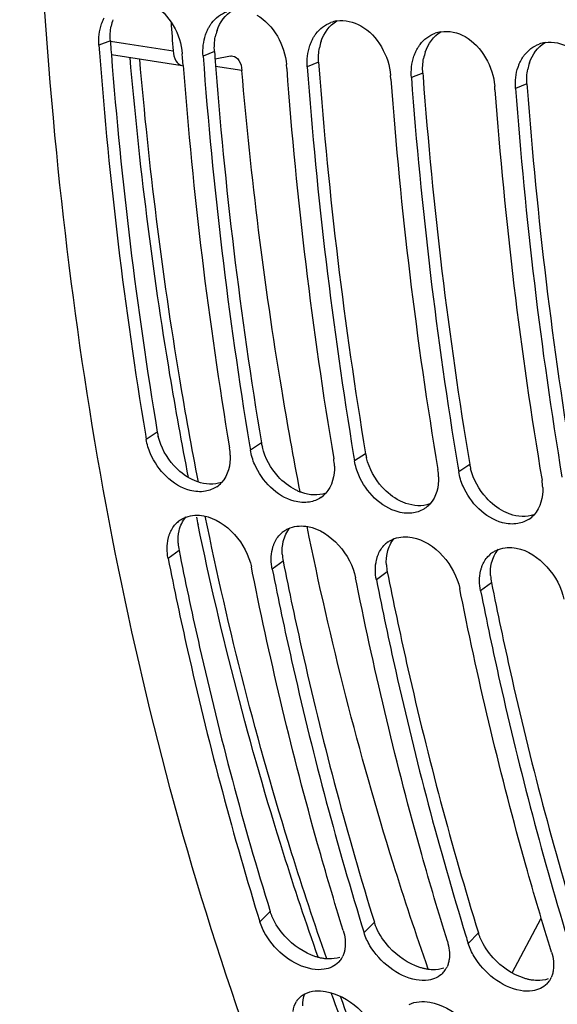
# Model space of a CAD drawing. Units: millimetres. Extents: x 0 to 594, y -34 to 420.
# Drawn here: x 187 to 192, y 54 to 64 of the extents above; entities that cross this region are included whole.
import ezdxf

# ---------------------------------------------------------------- set-up
doc = ezdxf.new("R2010")
doc.units = ezdxf.units.MM
doc.header["$LTSCALE"] = 32.67
doc.layers.get('0').update_dxf_attribs({"linetype": 'CONTINUOUS'})
doc.layers.add('AXES', color=7, linetype='CONTINUOUS')

msp = doc.modelspace()

# ---------------------------------------------------------------- linework, layer by layer
at = {"color": 9, "linetype": 'CONTINUOUS'}
for p, q in [((188.013571, 63.525615), (187.903399, 63.481962)), ((189.021033, 63.421386), (188.910861, 63.377733)), ((190.028495, 63.317156), (189.918323, 63.273504)), ((191.035957, 63.212927), (190.925785, 63.169275)), ((192.04342, 63.108698), (191.933248, 63.065046)), ((188.468007, 59.738435), (188.360913, 59.669135)), ((189.475469, 59.634205), (189.368375, 59.564906)), ((190.482932, 59.529976), (190.375837, 59.460677)), ((191.490394, 59.425747), (191.383299, 59.356448)), ((188.677931, 58.594891), (188.572258, 58.517847)), ((189.685393, 58.490661), (189.57972, 58.413618)), ((190.692855, 58.386432), (190.587183, 58.309389)), ((191.700318, 58.282203), (191.594645, 58.20516)), ((189.559955, 55.101807), (189.460255, 55.001109)), ((190.567417, 54.997578), (190.467717, 54.89688)), ((191.574879, 54.893349), (191.475179, 54.792651))]:
    msp.add_line(p, q, dxfattribs=at)
at = {"color": 7, "linetype": 'CONTINUOUS'}
for p, q in [((187.903399, 63.481962), (187.908896, 63.408647)), ((188.712099, 63.36195), (188.709369, 63.398579)), ((188.717958, 63.284723), (188.712099, 63.36195)), ((189.719561, 63.257721), (189.716831, 63.29435)), ((190.727024, 63.153492), (190.724293, 63.190121)), ((191.734486, 63.049263), (191.731755, 63.085892)), ((188.352476, 59.71955), (188.360913, 59.669135)), ((189.359662, 59.616979), (189.368375, 59.564906)), ((190.367124, 59.51275), (190.375837, 59.460677)), ((191.374586, 59.408521), (191.383299, 59.356448)), ((189.390216, 58.374606), (189.378228, 58.434464)), ((190.397678, 58.270377), (190.38569, 58.330235)), ((191.40514, 58.166148), (191.393152, 58.226006)), ((189.440415, 55.065365), (189.460255, 55.001109))]:
    msp.add_line(p, q, dxfattribs=at)
at = {"color": 3, "linetype": 'CONTINUOUS'}
for p, q in [((188.013571, 63.525615), (188.016163, 63.490837)), ((189.021033, 63.421386), (189.023625, 63.386608)), ((189.023625, 63.386608), (189.025258, 63.364889)), ((190.028495, 63.317156), (190.031087, 63.282379)), ((191.035957, 63.212927), (191.038549, 63.17815)), ((192.04342, 63.108698), (192.046012, 63.073921)), ((188.677931, 58.594891), (188.6886, 58.541594)), ((189.685393, 58.490661), (189.696062, 58.437365)), ((190.692855, 58.386432), (190.703525, 58.333136)), ((191.700318, 58.282203), (191.710987, 58.228907))]:
    msp.add_line(p, q, dxfattribs=at)
for centre, radius, start, end in [((188.494351, 63.575197), 0.481493, 161.3267446, 169.0708912), ((189.501813, 63.470968), 0.481493, 161.3267446, 169.0708912), ((231.134614, 66.721916), 43.239342, 184.285447, 184.4183732), ((190.509275, 63.366739), 0.481493, 161.3267446, 169.0708912), ((229.47443, 66.579178), 41.573098, 184.3985066, 189.470941), ((230.530089, 66.481101), 41.62165, 184.2937513, 189.4683765), ((191.516738, 63.26251), 0.481493, 161.3267446, 169.0708912), ((231.550866, 66.378564), 41.635062, 184.264729, 189.4676595), ((192.5242, 63.158281), 0.481493, 161.3267446, 169.0708912), ((232.558328, 66.274335), 41.635062, 184.264729, 189.4676595), ((233.56579, 66.170106), 41.635062, 184.264729, 189.4676595), ((189.009408, 59.829721), 0.549043, 189.5706702, 193.9546278), ((190.01687, 59.725492), 0.549043, 189.5706702, 193.9546278), ((191.024332, 59.621262), 0.549043, 189.5706702, 193.9546278), ((192.031795, 59.517033), 0.549043, 189.5706702, 193.9546278), ((189.164263, 58.692334), 0.495998, 183.3531046, 191.329941), ((190.171725, 58.588105), 0.495998, 183.3531046, 191.329941), ((191.179187, 58.483875), 0.495998, 183.3531046, 191.329941), ((192.186649, 58.379646), 0.495998, 183.3531046, 191.329941)]:
    msp.add_arc(centre, radius, start, end, dxfattribs=at)
at = {"color": 7, "linetype": 'CONTINUOUS'}
for centre, radius, start, end in [((190.254829, 63.410039), 0.311176, 99.4482136, 110.1904337), ((191.262291, 63.30581), 0.311176, 99.4482136, 110.1904337), ((192.269753, 63.20158), 0.311176, 99.4482136, 110.1904337), ((229.708356, 66.563434), 41.918344, 184.3161777, 189.3965779), ((230.761489, 66.464944), 41.964341, 184.2189174, 189.3918329), ((229.764901, 66.389642), 41.164208, 184.3257933, 189.5138807), ((230.807257, 66.290597), 41.199479, 184.2216145, 189.5129708), ((231.768951, 66.360715), 41.964341, 184.2189174, 189.3918329), ((232.776413, 66.256486), 41.964341, 184.2189174, 189.3918329), ((231.814719, 66.186368), 41.199479, 184.2216145, 189.5129708), ((233.783875, 66.152256), 41.964341, 184.2189174, 189.3918329), ((232.822182, 66.082139), 41.199479, 184.2216145, 189.5129708), ((188.644053, 59.497458), 0.530232, 1.9311902, 9.5855496), ((189.651515, 59.393229), 0.530232, 1.9311902, 9.5855496), ((190.658978, 59.289), 0.530232, 1.9311902, 9.5855496), ((191.66644, 59.18477), 0.530232, 1.9311902, 9.5855496), ((188.893026, 59.432074), 0.267052, 304.0017415, 317.5163802), ((189.900488, 59.327845), 0.267052, 304.0017415, 317.5163802), ((190.90795, 59.223616), 0.267052, 304.0017415, 317.5163802), ((188.835878, 58.67083), 0.261823, 125.0224289, 133.9194248), ((191.915412, 59.119387), 0.267052, 304.0017415, 317.5163802), ((189.84334, 58.5666), 0.261823, 125.0224289, 133.9194248), ((190.850803, 58.462371), 0.261823, 125.0224289, 133.9194248), ((191.858265, 58.358142), 0.261823, 125.0224289, 133.9194248), ((221.350875, 64.467822), 32.332219, 197.0800177, 197.2186351), ((222.358337, 64.363593), 32.332219, 197.0800177, 197.2186351), ((190.075614, 54.751932), 0.204345, 316.0859256, 327.8930243), ((190.061635, 54.760596), 0.220789, 327.9166277, 335.6717901), ((191.083076, 54.647703), 0.204345, 316.0859256, 327.8930243), ((191.069098, 54.656366), 0.220789, 327.9166277, 335.6717901), ((192.090538, 54.543474), 0.204345, 316.0859256, 327.8930243), ((192.07656, 54.552137), 0.220789, 327.9166277, 335.6717901), ((189.98097, 54.126469), 0.19728, 137.0824936, 148.0932362)]:
    msp.add_arc(centre, radius, start, end, dxfattribs=at)
for points, knots in [([(194.243997, 45.671548), (192.271463, 47.628892), (189.114014, 53.091809), (187.054319, 62.706932), (187.315323, 73.336855), (189.110708, 80.40811), (190.446679, 83.728223)], [0, 0, 0, 0, 0.20858183, 0.45857474, 0.73137333, 1, 1, 1, 1]), ([(187.928133, 63.687712), (187.931641, 63.698096), (187.939325, 63.718427), (187.948509, 63.73813), (187.953435, 63.747687)], [0, 0, 0, 0, 0.50479453, 1, 1, 1, 1]), ([(188.935595, 63.583483), (188.939103, 63.593867), (188.946787, 63.614198), (188.955971, 63.6339), (188.960897, 63.643458)], [0, 0, 0, 0, 0.50479453, 1, 1, 1, 1]), ([(188.960897, 63.643458), (188.965862, 63.653091), (188.976464, 63.671786), (188.988629, 63.689508), (188.995039, 63.697984)], [0, 0, 0, 0, 0.50490892, 1, 1, 1, 1]), ([(189.943057, 63.479253), (189.946566, 63.489638), (189.954249, 63.509969), (189.963433, 63.529671), (189.968359, 63.539229)], [0, 0, 0, 0, 0.50479453, 1, 1, 1, 1]), ([(189.968359, 63.539229), (189.973324, 63.548862), (189.983926, 63.567556), (189.996091, 63.585279), (190.002501, 63.593755)], [0, 0, 0, 0, 0.50490892, 1, 1, 1, 1]), ([(190.975821, 63.435), (190.980786, 63.444633), (190.991388, 63.463327), (191.003554, 63.48105), (191.009963, 63.489526)], [0, 0, 0, 0, 0.50490892, 1, 1, 1, 1]), ([(190.950519, 63.375024), (190.954028, 63.385408), (190.961711, 63.40574), (190.970895, 63.425442), (190.975821, 63.435)], [0, 0, 0, 0, 0.50479453, 1, 1, 1, 1]), ([(191.983283, 63.330771), (191.988248, 63.340404), (191.99885, 63.359098), (192.011016, 63.37682), (192.017425, 63.385296)], [0, 0, 0, 0, 0.50490892, 1, 1, 1, 1]), ([(191.957982, 63.270795), (191.96149, 63.281179), (191.969173, 63.301511), (191.978357, 63.321213), (191.983283, 63.330771)], [0, 0, 0, 0, 0.50479453, 1, 1, 1, 1]), ([(188.932615, 59.167037), (188.883857, 59.158585), (188.654644, 59.177734), (188.471538, 59.370387), (188.402766, 59.529714)], [0, 0, 0, 0, 0.22188379, 1, 1, 1, 1]), ([(189.940077, 59.062808), (189.89132, 59.054356), (189.662106, 59.073505), (189.479, 59.266158), (189.410228, 59.425485)], [0, 0, 0, 0, 0.22188379, 1, 1, 1, 1]), ([(190.947539, 58.958579), (190.898782, 58.950127), (190.669568, 58.969275), (190.486462, 59.161929), (190.41769, 59.321256)], [0, 0, 0, 0, 0.22188379, 1, 1, 1, 1]), ([(191.955001, 58.854349), (191.906244, 58.845898), (191.67703, 58.865046), (191.493924, 59.0577), (191.425153, 59.217027)], [0, 0, 0, 0, 0.22188379, 1, 1, 1, 1]), ([(188.685619, 58.885244), (188.694952, 58.891787), (188.714568, 58.903724), (188.735534, 58.91308), (188.746297, 58.917111)], [0, 0, 0, 0, 0.49791718, 1, 1, 1, 1]), ([(189.693081, 58.781015), (189.702414, 58.787558), (189.72203, 58.799495), (189.742996, 58.808851), (189.753759, 58.812882)], [0, 0, 0, 0, 0.49791718, 1, 1, 1, 1]), ([(188.573336, 58.710538), (188.575618, 58.72023), (188.580888, 58.739217), (188.587742, 58.757695), (188.591532, 58.766649)], [0, 0, 0, 0, 0.50593864, 1, 1, 1, 1]), ([(190.700543, 58.676785), (190.709876, 58.683329), (190.729492, 58.695266), (190.750458, 58.704621), (190.761221, 58.708653)], [0, 0, 0, 0, 0.49791718, 1, 1, 1, 1]), ([(189.580798, 58.606309), (189.58308, 58.616001), (189.58835, 58.634988), (189.595204, 58.653466), (189.598994, 58.66242)], [0, 0, 0, 0, 0.50593864, 1, 1, 1, 1]), ([(191.708005, 58.572556), (191.717338, 58.5791), (191.736954, 58.591037), (191.75792, 58.600392), (191.768683, 58.604424)], [0, 0, 0, 0, 0.49791718, 1, 1, 1, 1]), ([(188.572258, 58.517847), (188.631393, 58.22133), (188.877513, 57.06017), (189.18032, 55.910843), (189.440415, 55.065365)], [0, 0, 0, 0, 0.25473665, 1, 1, 1, 1]), ([(190.58826, 58.50208), (190.590542, 58.511772), (190.595812, 58.530759), (190.602666, 58.549237), (190.606456, 58.558191)], [0, 0, 0, 0, 0.50593864, 1, 1, 1, 1]), ([(189.57972, 58.413618), (189.638669, 58.118034), (189.883988, 56.960441), (190.185638, 55.814606), (190.444652, 54.971624)], [0, 0, 0, 0, 0.25471983, 1, 1, 1, 1]), ([(191.595722, 58.397851), (191.598004, 58.407543), (191.603274, 58.42653), (191.610128, 58.445008), (191.613918, 58.453962)], [0, 0, 0, 0, 0.50593864, 1, 1, 1, 1]), ([(190.266225, 54.917726), (190.179938, 55.196151), (189.843364, 56.336608), (189.567178, 57.494704), (189.390216, 58.374606)], [0, 0, 0, 0, 0.245153, 1, 1, 1, 1]), ([(190.587183, 58.309389), (190.646131, 58.013805), (190.89145, 56.856212), (191.1931, 55.710376), (191.452114, 54.867395)], [0, 0, 0, 0, 0.25471983, 1, 1, 1, 1]), ([(191.273687, 54.813496), (191.1874, 55.091922), (190.850826, 56.232379), (190.57464, 57.390475), (190.397678, 58.270377)], [0, 0, 0, 0, 0.245153, 1, 1, 1, 1]), ([(191.594645, 58.20516), (191.653593, 57.909575), (191.898912, 56.751983), (192.200563, 55.606147), (192.459577, 54.763166)], [0, 0, 0, 0, 0.25471983, 1, 1, 1, 1]), ([(192.281149, 54.709267), (192.194862, 54.987693), (191.858288, 56.128149), (191.582102, 57.286246), (191.40514, 58.166148)], [0, 0, 0, 0, 0.245153, 1, 1, 1, 1]), ([(190.28323, 54.740685), (190.281386, 54.728216), (190.276264, 54.703973), (190.267814, 54.680655), (190.262819, 54.669638)], [0, 0, 0, 0, 0.51028627, 1, 1, 1, 1]), ([(191.290692, 54.636455), (191.288849, 54.623987), (191.283726, 54.599744), (191.275276, 54.576425), (191.270281, 54.565409)], [0, 0, 0, 0, 0.51028627, 1, 1, 1, 1]), ([(192.298154, 54.532226), (192.296311, 54.519758), (192.291189, 54.495514), (192.282739, 54.472196), (192.277743, 54.46118)], [0, 0, 0, 0, 0.51028627, 1, 1, 1, 1]), ([(189.836494, 54.260806), (189.844908, 54.269859), (189.863657, 54.286594), (189.885043, 54.299748), (189.896285, 54.30547)], [0, 0, 0, 0, 0.49490621, 1, 1, 1, 1])]:
    msp.add_open_spline(points, degree=3, knots=knots, dxfattribs=at)
for points in [[(188.422357, 63.878351), (188.584687, 63.786821), (188.695593, 63.584425), (188.709369, 63.398579)], [(188.995039, 63.697984), (189.031418, 63.746093), (189.083357, 63.785507), (189.139967, 63.806322)], [(189.42982, 63.774122), (189.592149, 63.682592), (189.703055, 63.480196), (189.716831, 63.29435)], [(190.203747, 63.716993), (190.282082, 63.730031), (190.368108, 63.708897), (190.437282, 63.669893)], [(187.903399, 63.481962), (187.898293, 63.55085), (187.906022, 63.622269), (187.928133, 63.687712)], [(190.002501, 63.593755), (190.038881, 63.641863), (190.090819, 63.681278), (190.147429, 63.702093)], [(190.437282, 63.669893), (190.599611, 63.578363), (190.710517, 63.375967), (190.724293, 63.190121)], [(188.910861, 63.377733), (188.905755, 63.446621), (188.913484, 63.51804), (188.935595, 63.583483)], [(191.009963, 63.489526), (191.046343, 63.537634), (191.098282, 63.577048), (191.154891, 63.597864)], [(191.211209, 63.612764), (191.289544, 63.625802), (191.37557, 63.604667), (191.444744, 63.565664)], [(191.444744, 63.565664), (191.607073, 63.474134), (191.717979, 63.271738), (191.731755, 63.085892)], [(189.918323, 63.273504), (189.913217, 63.342392), (189.920946, 63.413811), (189.943057, 63.479253)], [(192.017425, 63.385296), (192.053805, 63.433405), (192.105744, 63.472819), (192.162353, 63.493635)], [(192.218672, 63.508535), (192.297006, 63.521573), (192.383032, 63.500438), (192.452206, 63.461434)], [(190.925785, 63.169275), (190.920679, 63.238163), (190.928409, 63.309582), (190.950519, 63.375024)], [(191.933248, 63.065046), (191.928141, 63.133934), (191.935871, 63.205353), (191.957982, 63.270795)], [(188.402766, 59.529714), (188.383537, 59.574264), (188.368953, 59.621284), (188.360913, 59.669135)], [(189.410228, 59.425485), (189.390999, 59.470035), (189.376415, 59.517054), (189.368375, 59.564906)], [(189.173984, 59.515326), (189.177006, 59.42315), (189.152263, 59.319721), (189.089969, 59.251713)], [(190.41769, 59.321256), (190.398461, 59.365806), (190.383877, 59.412825), (190.375837, 59.460677)], [(190.181447, 59.411097), (190.184468, 59.318921), (190.159725, 59.215492), (190.097431, 59.147484)], [(191.425153, 59.217027), (191.405923, 59.261576), (191.391339, 59.308596), (191.383299, 59.356448)], [(191.188909, 59.306868), (191.19193, 59.214691), (191.167187, 59.111263), (191.104893, 59.043255)], [(189.042366, 59.210683), (189.009731, 59.18866), (188.971407, 59.173761), (188.932615, 59.167037)], [(192.196371, 59.202639), (192.199392, 59.110462), (192.174649, 59.007033), (192.112355, 58.939025)], [(190.049828, 59.106454), (190.017193, 59.084431), (189.978869, 59.069532), (189.940077, 59.062808)], [(191.05729, 59.002224), (191.024655, 58.980202), (190.986331, 58.965303), (190.947539, 58.958579)], [(188.746297, 58.917111), (188.800019, 58.937232), (188.861616, 58.940207), (188.917956, 58.929406)], [(188.917956, 58.929406), (189.139222, 58.886989), (189.334165, 58.655407), (189.378228, 58.434464)], [(192.064753, 58.897995), (192.032117, 58.875973), (191.993793, 58.861074), (191.955001, 58.854349)], [(188.591532, 58.766649), (188.606084, 58.801028), (188.627379, 58.833526), (188.654266, 58.859425)], [(189.753759, 58.812882), (189.807481, 58.833003), (189.869078, 58.835977), (189.925419, 58.825177)], [(189.925419, 58.825177), (190.146684, 58.782759), (190.341627, 58.551178), (190.38569, 58.330235)], [(188.572258, 58.517847), (188.559696, 58.580838), (188.558614, 58.648017), (188.573336, 58.710538)], [(189.598994, 58.66242), (189.613546, 58.696799), (189.634841, 58.729297), (189.661728, 58.755196)], [(190.761221, 58.708653), (190.814943, 58.728774), (190.87654, 58.731748), (190.932881, 58.720948)], [(190.932881, 58.720948), (191.154146, 58.67853), (191.349089, 58.446949), (191.393152, 58.226006)], [(189.57972, 58.413618), (189.567158, 58.476609), (189.566076, 58.543788), (189.580798, 58.606309)], [(190.606456, 58.558191), (190.621008, 58.59257), (190.642303, 58.625068), (190.66919, 58.650967)], [(191.768683, 58.604424), (191.822405, 58.624545), (191.884002, 58.627519), (191.940343, 58.616718)], [(191.940343, 58.616718), (192.161608, 58.574301), (192.356552, 58.34272), (192.400614, 58.121777)], [(190.587183, 58.309389), (190.57462, 58.37238), (190.573538, 58.439558), (190.58826, 58.50208)], [(191.613918, 58.453962), (191.62847, 58.488341), (191.649765, 58.520839), (191.676652, 58.546738)], [(191.594645, 58.20516), (191.582082, 58.268151), (191.581001, 58.335329), (191.595722, 58.397851)], [(189.517659, 54.874558), (189.493937, 54.914343), (189.473967, 54.956864), (189.460255, 55.001109)], [(189.96505, 54.544701), (189.782741, 54.577756), (189.612548, 54.715419), (189.517659, 54.874558)], [(190.266225, 54.917726), (190.283774, 54.861097), (190.291901, 54.799332), (190.28323, 54.740685)], [(190.525121, 54.770329), (190.501399, 54.810114), (190.481429, 54.852635), (190.467717, 54.89688)], [(191.273687, 54.813496), (191.291236, 54.756868), (191.299363, 54.695103), (191.290692, 54.636455)], [(191.532584, 54.6661), (191.508861, 54.705885), (191.488891, 54.748406), (191.475179, 54.792651)], [(190.972512, 54.440472), (190.790203, 54.473527), (190.62001, 54.611189), (190.525121, 54.770329)], [(192.281149, 54.709267), (192.298699, 54.652639), (192.306825, 54.590874), (192.298154, 54.532226)], [(190.222819, 54.610203), (190.186833, 54.572817), (190.134287, 54.549541), (190.082975, 54.541804)], [(191.979975, 54.336243), (191.797665, 54.369298), (191.627473, 54.50696), (191.532584, 54.6661)], [(190.082975, 54.541804), (190.044095, 54.535942), (190.00374, 54.537686), (189.96505, 54.544701)], [(191.230282, 54.505974), (191.194295, 54.468587), (191.141749, 54.445312), (191.090438, 54.437575)], [(191.090438, 54.437575), (191.051557, 54.431713), (191.011202, 54.433457), (190.972512, 54.440472)], [(192.237744, 54.401745), (192.201758, 54.364358), (192.149211, 54.341083), (192.0979, 54.333346)], [(189.896285, 54.30547), (189.955961, 54.335844), (190.030007, 54.339962), (190.095898, 54.328036)], [(190.095898, 54.328036), (190.319218, 54.287614), (190.533138, 54.093476), (190.607827, 53.87917)], [(192.0979, 54.333346), (192.059019, 54.327484), (192.018664, 54.329228), (191.979975, 54.336243)], [(189.780659, 54.135161), (189.785035, 54.168563), (189.795678, 54.20215), (189.813497, 54.230739)], [(190.903747, 54.201241), (190.963423, 54.231615), (191.037469, 54.235733), (191.10336, 54.223806)], [(191.10336, 54.223806), (191.32668, 54.183385), (191.5406, 53.989247), (191.61529, 53.774941)]]:
    msp.add_open_spline(points, degree=3, dxfattribs=at)
at = {"color": 3, "linetype": 'CONTINUOUS'}
for points in [[(189.045666, 63.625128), (189.072124, 63.703129), (189.125592, 63.778677), (189.196209, 63.821074)], [(188.013571, 63.525615), (188.010094, 63.572519), (188.012627, 63.620315), (188.021591, 63.666486)], [(190.053128, 63.520899), (190.079586, 63.5989), (190.133054, 63.674448), (190.203671, 63.716845)], [(189.021033, 63.421386), (189.017556, 63.46829), (189.020089, 63.516086), (189.029053, 63.562257)], [(191.06059, 63.41667), (191.087049, 63.494671), (191.140517, 63.570219), (191.211133, 63.612616)], [(190.028495, 63.317156), (190.025018, 63.364061), (190.027551, 63.411857), (190.036515, 63.458028)], [(192.068052, 63.312441), (192.094511, 63.390442), (192.147979, 63.46599), (192.218595, 63.508387)], [(191.035957, 63.212927), (191.032481, 63.259832), (191.035013, 63.307627), (191.043977, 63.353798)], [(192.04342, 63.108698), (192.039943, 63.155602), (192.042476, 63.203398), (192.051439, 63.249569)], [(188.628836, 59.414816), (188.556928, 59.494017), (188.50231, 59.593486), (188.476569, 59.697317)], [(189.636298, 59.310587), (189.56439, 59.389788), (189.509772, 59.489257), (189.484031, 59.593088)], [(190.64376, 59.206358), (190.571852, 59.285559), (190.517234, 59.385027), (190.491493, 59.488859)], [(188.797605, 59.284443), (188.734321, 59.316823), (188.676621, 59.362186), (188.628836, 59.414816)], [(191.651223, 59.102129), (191.579314, 59.181329), (191.524696, 59.280798), (191.498956, 59.38463)], [(189.089154, 59.252497), (189.016775, 59.22641), (188.930944, 59.232487), (188.858414, 59.258151)], [(189.805067, 59.180214), (189.741783, 59.212594), (189.684083, 59.257956), (189.636298, 59.310587)], [(190.812529, 59.075984), (190.749245, 59.108365), (190.691545, 59.153727), (190.64376, 59.206358)], [(190.096616, 59.148268), (190.024237, 59.122181), (189.938406, 59.128258), (189.865877, 59.153922)], [(191.819991, 58.971755), (191.756707, 59.004136), (191.699007, 59.049498), (191.651223, 59.102129)], [(191.104078, 59.044039), (191.0317, 59.017952), (190.945868, 59.024029), (190.873339, 59.049693)], [(188.679136, 58.785701), (188.690519, 58.833755), (188.712493, 58.881314), (188.745221, 58.918296)], [(192.11154, 58.93981), (192.039162, 58.913723), (191.953331, 58.9198), (191.880801, 58.945464)], [(188.669114, 58.663323), (188.666761, 58.704185), (188.669702, 58.745874), (188.679136, 58.785701)], [(189.686598, 58.681472), (189.697982, 58.729526), (189.719955, 58.777085), (189.752683, 58.814067)], [(189.676576, 58.559094), (189.674223, 58.599955), (189.677164, 58.641645), (189.686598, 58.681472)], [(190.694061, 58.577243), (190.705444, 58.625296), (190.727418, 58.672856), (190.760145, 58.709838)], [(191.701523, 58.473013), (191.712906, 58.521067), (191.73488, 58.568627), (191.767607, 58.605609)], [(190.684039, 58.454865), (190.681685, 58.495726), (190.684626, 58.537416), (190.694061, 58.577243)], [(191.691501, 58.350636), (191.689147, 58.391497), (191.692088, 58.433186), (191.701523, 58.473013)], [(189.702255, 54.861459), (189.652379, 54.916599), (189.609615, 54.979825), (189.579996, 55.048023)], [(190.709718, 54.75723), (190.659841, 54.81237), (190.617077, 54.875596), (190.587459, 54.943794)], [(190.001028, 54.664022), (189.887331, 54.700388), (189.782332, 54.77293), (189.702255, 54.861459)], [(191.71718, 54.653), (191.667303, 54.708141), (191.624539, 54.771367), (191.594921, 54.839564)], [(191.00849, 54.559793), (190.894793, 54.596159), (190.789794, 54.668701), (190.709718, 54.75723)], [(190.23324, 54.657786), (190.199004, 54.645855), (190.161898, 54.641046), (190.125651, 54.641827)], [(192.015952, 54.455564), (191.902255, 54.49193), (191.797257, 54.564472), (191.71718, 54.653)], [(191.240702, 54.553557), (191.206466, 54.541625), (191.16936, 54.536817), (191.133113, 54.537597)], [(192.248164, 54.449328), (192.213929, 54.437396), (192.176822, 54.432588), (192.140575, 54.433368)], [(189.876035, 54.188497), (189.874582, 54.228046), (189.880177, 54.269128), (189.895498, 54.305617)]]:
    msp.add_open_spline(points, degree=3, dxfattribs=at)
for points, knots in [([(188.858414, 59.258151), (188.848112, 59.261797), (188.827537, 59.269905), (188.807546, 59.279356), (188.797605, 59.284443)], [0, 0, 0, 0, 0.49459401, 1, 1, 1, 1]), ([(189.865877, 59.153922), (189.855574, 59.157567), (189.835, 59.165676), (189.815008, 59.175127), (189.805067, 59.180214)], [0, 0, 0, 0, 0.49459401, 1, 1, 1, 1]), ([(190.873339, 59.049693), (190.863036, 59.053338), (190.842462, 59.061447), (190.822471, 59.070898), (190.812529, 59.075984)], [0, 0, 0, 0, 0.49459401, 1, 1, 1, 1]), ([(191.880801, 58.945464), (191.870499, 58.949109), (191.849924, 58.957218), (191.829933, 58.966669), (191.819991, 58.971755)], [0, 0, 0, 0, 0.49459401, 1, 1, 1, 1]), ([(188.6886, 58.541594), (188.747983, 58.246072), (188.995066, 57.089043), (189.298964, 55.943961), (189.559955, 55.101807)], [0, 0, 0, 0, 0.25477966, 1, 1, 1, 1]), ([(189.696062, 58.437365), (189.755445, 58.141843), (190.002528, 56.984814), (190.306426, 55.839732), (190.567417, 54.997578)], [0, 0, 0, 0, 0.25477966, 1, 1, 1, 1]), ([(190.703525, 58.333136), (190.762907, 58.037614), (191.00999, 56.880585), (191.313888, 55.735502), (191.574879, 54.893349)], [0, 0, 0, 0, 0.25477966, 1, 1, 1, 1]), ([(191.710987, 58.228907), (191.770369, 57.933385), (192.017452, 56.776356), (192.32135, 55.631273), (192.582341, 54.78912)], [0, 0, 0, 0, 0.25477966, 1, 1, 1, 1]), ([(189.579996, 55.048023), (189.576143, 55.056895), (189.568962, 55.074647), (189.562757, 55.092765), (189.559955, 55.101807)], [0, 0, 0, 0, 0.50538945, 1, 1, 1, 1]), ([(190.587459, 54.943794), (190.583605, 54.952666), (190.576425, 54.970418), (190.570219, 54.988536), (190.567417, 54.997578)], [0, 0, 0, 0, 0.50538945, 1, 1, 1, 1]), ([(191.594921, 54.839564), (191.591068, 54.848437), (191.583887, 54.866189), (191.577681, 54.884307), (191.574879, 54.893349)], [0, 0, 0, 0, 0.50538945, 1, 1, 1, 1]), ([(190.063739, 54.648232), (190.053286, 54.650125), (190.032197, 54.654728), (190.011453, 54.660688), (190.001028, 54.664022)], [0, 0, 0, 0, 0.49252468, 1, 1, 1, 1]), ([(190.125651, 54.641827), (190.115454, 54.642046), (190.094706, 54.643375), (190.074134, 54.646349), (190.063739, 54.648232)], [0, 0, 0, 0, 0.49120288, 1, 1, 1, 1]), ([(191.071201, 54.544003), (191.060749, 54.545895), (191.039659, 54.550499), (191.018915, 54.556459), (191.00849, 54.559793)], [0, 0, 0, 0, 0.49252468, 1, 1, 1, 1]), ([(191.133113, 54.537597), (191.122916, 54.537817), (191.102169, 54.539145), (191.081597, 54.54212), (191.071201, 54.544003)], [0, 0, 0, 0, 0.49120288, 1, 1, 1, 1]), ([(192.078663, 54.439773), (192.068211, 54.441666), (192.047121, 54.44627), (192.026377, 54.45223), (192.015952, 54.455564)], [0, 0, 0, 0, 0.49252468, 1, 1, 1, 1]), ([(192.140575, 54.433368), (192.130379, 54.433588), (192.109631, 54.434916), (192.089059, 54.437891), (192.078663, 54.439773)], [0, 0, 0, 0, 0.49120288, 1, 1, 1, 1])]:
    msp.add_open_spline(points, degree=3, knots=knots, dxfattribs=at)
at = {"layer": 'AXES', "color": 9, "linetype": 'CONTINUOUS'}
for p, q in [((188.01391, 63.521323), (188.160611, 63.49862)), ((188.160611, 63.49862), (188.620706, 63.427418)), ((189.286196, 63.238475), (189.032414, 63.277581)), ((191.900733, 54.506855), (192.181535, 55.037732))]:
    msp.add_line(p, q, dxfattribs=at)
at = {"layer": 'AXES', "color": 7, "linetype": 'CONTINUOUS'}
for p, q in [((188.024225, 63.390993), (188.708289, 63.285307)), ((189.175492, 63.376855), (189.026965, 63.346431))]:
    msp.add_line(p, q, dxfattribs=at)
for centre, radius, start, end in [((231.920758, 66.672849), 43.421508, 183.9172551, 184.2864254), ((223.618006, 66.091465), 35.503491, 191.6572244, 191.7795469)]:
    msp.add_arc(centre, radius, start, end, dxfattribs=at)
for points, knots in [([(188.770017, 59.300553), (188.705635, 59.630756), (188.462703, 60.976646), (188.293458, 62.335656), (188.204621, 63.362951)], [0, 0, 0, 0, 0.24600283, 1, 1, 1, 1]), ([(188.620706, 63.427418), (188.623186, 63.394332), (188.634749, 63.336591), (188.681196, 63.290828), (188.705057, 63.285891)], [0, 0, 0, 0, 0.57656765, 1, 1, 1, 1]), ([(189.198853, 63.37749), (189.222856, 63.373785), (189.271304, 63.329439), (189.283357, 63.271605), (189.286196, 63.238475)], [0, 0, 0, 0, 0.42210987, 1, 1, 1, 1]), ([(189.850131, 59.160151), (189.785841, 59.49162), (189.543282, 60.842852), (189.374565, 62.207159), (189.286196, 63.238475)], [0, 0, 0, 0, 0.24596498, 1, 1, 1, 1]), ([(190.025018, 54.658066), (189.907017, 54.990502), (189.447555, 56.364535), (189.085928, 57.77075), (188.862208, 58.843547)], [0, 0, 0, 0, 0.2435103, 1, 1, 1, 1]), ([(191.089479, 54.542219), (190.969886, 54.882112), (190.504482, 56.288035), (190.140568, 57.726988), (189.916811, 58.824856)], [0, 0, 0, 0, 0.24333443, 1, 1, 1, 1]), ([(191.18501, 51.887825), (191.090262, 52.081176), (190.713942, 52.876239), (190.37978, 53.6911), (190.149565, 54.314181)], [0, 0, 0, 0, 0.24479932, 1, 1, 1, 1])]:
    msp.add_open_spline(points, degree=3, knots=knots, dxfattribs=at)
at = {"layer": 'AXES', "color": 9, "linetype": 'CONTINUOUS'}
for points, knots in [([(188.865722, 59.255843), (188.800955, 59.588414), (188.55661, 60.944344), (188.386809, 62.313524), (188.29797, 63.348579)], [0, 0, 0, 0, 0.2459346, 1, 1, 1, 1]), ([(190.107861, 54.643929), (189.987953, 54.983577), (189.521268, 56.388692), (189.15631, 57.827023), (188.93186, 58.924508)], [0, 0, 0, 0, 0.24330876, 1, 1, 1, 1]), ([(191.283257, 51.829287), (191.187727, 52.024271), (190.808154, 52.82664), (190.471517, 53.649157), (190.23975, 54.278255)], [0, 0, 0, 0, 0.24463514, 1, 1, 1, 1])]:
    msp.add_open_spline(points, degree=3, knots=knots, dxfattribs=at)
at = {"layer": 'AXES', "color": 7, "linetype": 'CONTINUOUS'}
msp.add_open_spline([(189.175492, 63.376855), (189.183123, 63.378419), (189.191154, 63.378678), (189.198853, 63.37749)], degree=3, dxfattribs=at)

doc.saveas('drawing.dxf')
